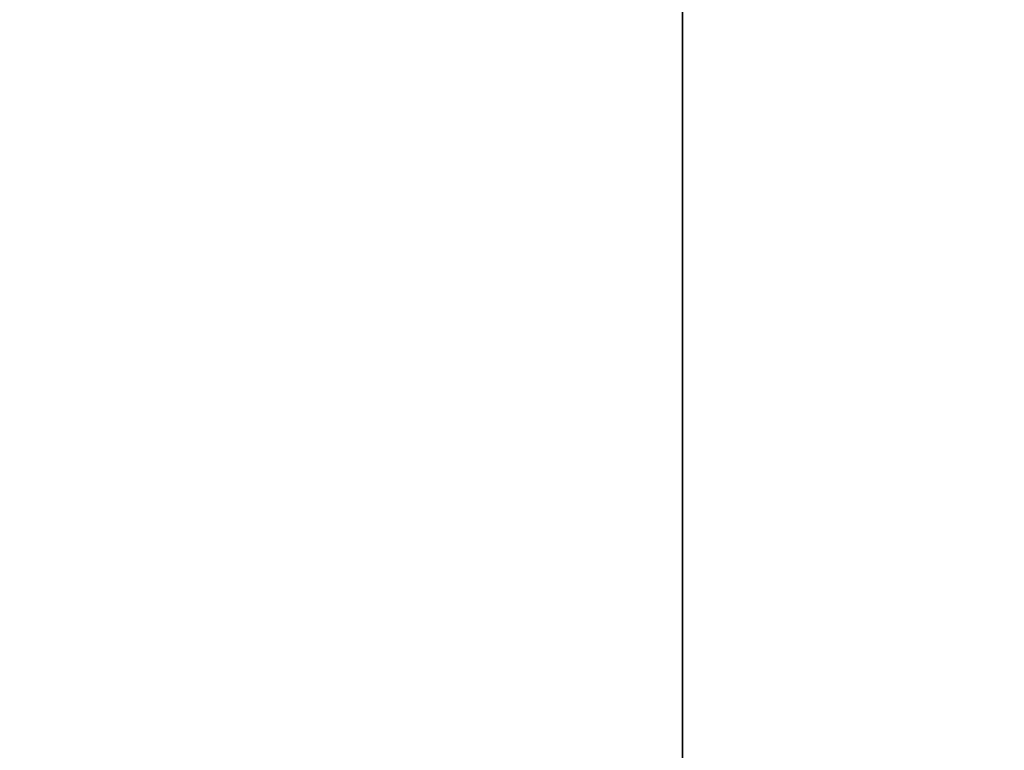
# Model space of a CAD drawing. Extents: x 0 to 841, y 0 to 594.
# Drawn here: x 309 to 314, y 279 to 282 of the extents above; entities that cross this region are included whole.
import ezdxf
from ezdxf.enums import TextEntityAlignment as Align

# ---------------------------------------------------------------- set-up
doc = ezdxf.new("R2010")
doc.units = 0
doc.header["$LTSCALE"] = 46.255
doc.header["$MEASUREMENT"] = 0
doc.layers.add('10000_FRONT', color=7, linetype='CONTINUOUS')
doc.layers.add('10100_DIM_FRONT', color=7, linetype='CONTINUOUS')
doc.dimstyles.get("Standard").update_dxf_attribs({"dimtxt": 0.18, "dimasz": 0.18, "dimexe": 0.18, "dimexo": 0.0625, "dimgap": 0.09, "dimtad": 0, "dimtih": 1, "dimtoh": 1, "dimdec": 4, "dimzin": 0, "dimdsep": 46, "dimtxsty": 'Standard', "dimcen": 0.09, "dimadec": 0, "dimazin": 0, "dimtfac": 1, "dimtdec": 4, "dimtofl": 0, "dimtmove": 0, "dimatfit": 3, "dimfxl": 1, "dimtolj": 1, "dimtzin": 0, "dimarcsym": 0})

# ---------------------------------------------------------------- blocks, each defined once
blk = doc.blocks.new('*D0')
at = {"layer": '10100_DIM_FRONT', "color": 7, "linetype": 'Continuous'}
for p, q in [((262.1446, 564.3575), (262.1446, 262.0037)), ((312.14, 564.3434), (312.14, 262.0037)), ((262.1446, 264.0037), (287.1423, 264.0037)), ((312.14, 264.0037), (287.1423, 264.0037))]:
    blk.add_line(p, q, dxfattribs=at)
for points in [[(265.6446, 264.5037), (262.1446, 264.0037), (265.6446, 263.5037)], [(308.64, 263.5037), (312.14, 264.0037), (308.64, 264.5037)]]:
    blk.add_solid(points, dxfattribs=at)
blk.add_text('50', height=3.5, dxfattribs=at).set_placement((283.6542, 264.8787), (288.9042, 264.8787), align=Align.FIT)
blk = doc.blocks.new('*D1')
at = {"layer": '10100_DIM_FRONT', "color": 7, "linetype": 'Continuous'}
for p, q in [((288.89, 566.3434), (327.2172, 566.3434)), ((325.2172, 566.3434), (325.2172, 420.8434)), ((325.2172, 275.3434), (325.2172, 420.8434)), ((288.89, 275.3434), (327.2172, 275.3434))]:
    blk.add_line(p, q, dxfattribs=at)
for points in [[(325.7172, 562.8434), (325.2172, 566.3434), (324.7172, 562.8434)], [(324.7172, 278.8434), (325.2172, 275.3434), (325.7172, 278.8434)]]:
    blk.add_solid(points, dxfattribs=at)
at = {"layer": '10100_DIM_FRONT', "color": 7, "linetype": 'Continuous', "width": 0.918367}
blk.add_text('291', height=3.5, rotation=90, dxfattribs=at).set_placement((324.3422, 417.9367), (324.3422, 425.4367), align=Align.FIT)

msp = doc.modelspace()

# ---------------------------------------------------------------- linework, layer by layer
at = {"layer": '10000_FRONT', "color": 7, "linetype": 'Continuous'}
msp.add_line((312.13998, 277.34339), (312.13998, 564.34339), dxfattribs=at)

# ---------------------------------------------------------------- dimensions: what is measured, and where the dimension line sits
at = {"layer": '10100_DIM_FRONT', "color": 7, "linetype": 'Continuous'}
dim = msp.add_linear_dim(base=(325.21716, 275.34339), p1=(288.88998, 566.34339), p2=(288.88998, 275.34339), angle=270, dimstyle='Standard', dxfattribs=at)
dim.commit()
dim.dimension.update_dxf_attribs({"geometry": '*D1', "text_midpoint": (322.59216, 421.68675), "dimtype": 128})
dim = msp.add_linear_dim(base=(312.13998, 264.00367), p1=(262.1446, 564.35748), p2=(312.13998, 564.34339), dimstyle='Standard', dxfattribs=at)
dim.commit()
dim.dimension.update_dxf_attribs({"geometry": '*D0', "text_midpoint": (286.27921, 266.62867), "dimtype": 128})

doc.saveas('drawing.dxf')
